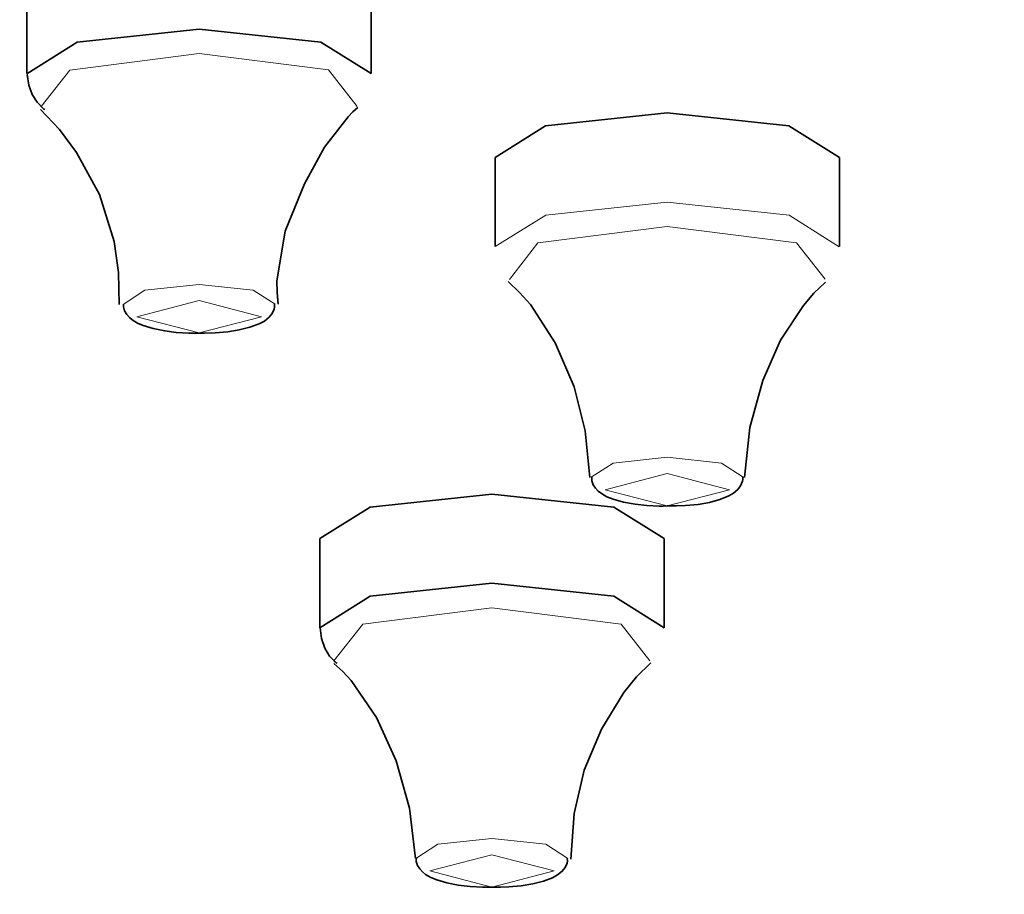
# Model space of a CAD drawing. Units: centimetres. Extents: x -145 to 1298, y -171 to 1006.
# Drawn here: x -81 to -67, y 856 to 869 of the extents above; entities that cross this region are included whole.
import ezdxf

# ---------------------------------------------------------------- set-up
doc = ezdxf.new("R2010")
doc.units = ezdxf.units.CM
doc.header["$MEASUREMENT"] = 0
doc.layers.add('layer 1', color=7, linetype='Continuous')

msp = doc.modelspace()

# ---------------------------------------------------------------- linework, layer by layer
at = {"layer": 'layer 1', "lineweight": 35}
for points, knots in [([(-19.63053, 910.42718), (-19.63053, 910.42718), (-5.63703, 910.22393), (-5.63703, 910.22393), (-5.63703, 910.22393), (-5.63703, 910.22393), (8.18247, 909.61793), (8.18247, 909.61793), (8.18247, 909.61793), (8.18247, 909.61793), (21.65322, 908.61218), (21.65322, 908.61218), (21.65322, 908.61218), (21.65322, 908.61218), (34.60347, 907.22318), (34.60347, 907.22318), (34.60347, 907.22318), (34.60347, 907.22318), (46.87197, 905.46893), (46.87197, 905.46893), (46.87197, 905.46893), (46.87197, 905.46893), (58.30572, 903.37118), (58.30572, 903.37118), (58.30572, 903.37118), (58.30572, 903.37118), (68.75697, 900.95243), (68.75697, 900.95243), (68.75697, 900.95243), (68.75697, 900.95243), (78.09597, 898.24568), (78.09597, 898.24568), (78.09597, 898.24568), (78.09597, 898.24568), (86.20872, 895.28768), (86.20872, 895.28768), (86.20872, 895.28768), (86.20872, 895.28768), (92.98947, 892.11293), (92.98947, 892.11293), (92.98947, 892.11293), (92.98947, 892.11293), (98.35272, 888.76043), (98.35272, 888.76043), (98.35272, 888.76043), (98.35272, 888.76043), (102.23472, 885.27593), (102.23472, 885.27593), (102.23472, 885.27593), (102.23472, 885.27593), (104.58372, 881.69918), (104.58372, 881.69918), (104.58372, 881.69918), (104.58372, 881.69918), (105.36897, 878.07668), (105.36897, 878.07668), (105.36897, 878.07668), (105.36897, 878.07668), (104.58372, 874.45493), (104.58372, 874.45493), (104.58372, 874.45493), (104.58372, 874.45493), (102.23472, 870.87743), (102.23472, 870.87743), (102.23472, 870.87743), (102.23472, 870.87743), (98.35272, 867.38993), (98.35272, 867.38993), (98.35272, 867.38993), (98.35272, 867.38993), (92.98947, 864.03818), (92.98947, 864.03818), (92.98947, 864.03818), (92.98947, 864.03818), (86.20872, 860.86268), (86.20872, 860.86268), (86.20872, 860.86268), (86.20872, 860.86268), (78.09597, 857.90468), (78.09597, 857.90468), (78.09597, 857.90468), (78.09597, 857.90468), (68.75697, 855.19793), (68.75697, 855.19793), (68.75697, 855.19793), (68.75697, 855.19793), (58.30572, 852.78293), (58.30572, 852.78293), (58.30572, 852.78293), (58.30572, 852.78293), (46.87197, 850.68218), (46.87197, 850.68218), (46.87197, 850.68218), (46.87197, 850.68218), (34.60347, 848.92793), (34.60347, 848.92793), (34.60347, 848.92793), (34.60347, 848.92793), (21.65322, 847.53893), (21.65322, 847.53893), (21.65322, 847.53893), (21.65322, 847.53893), (8.18247, 846.53543), (8.18247, 846.53543), (8.18247, 846.53543), (8.18247, 846.53543), (-5.63703, 845.92718), (-5.63703, 845.92718), (-5.63703, 845.92718), (-5.63703, 845.92718), (-19.63053, 845.72318), (-19.63053, 845.72318), (-19.63053, 845.72318), (-19.63053, 845.72318), (-33.62703, 845.92718), (-33.62703, 845.92718), (-33.62703, 845.92718), (-33.62703, 845.92718), (-47.44653, 846.53543), (-47.44653, 846.53543), (-47.44653, 846.53543), (-47.44653, 846.53543), (-60.91578, 847.53893), (-60.91578, 847.53893), (-60.91578, 847.53893), (-60.91578, 847.53893), (-73.86753, 848.92793), (-73.86753, 848.92793), (-73.86753, 848.92793), (-73.86753, 848.92793), (-86.13678, 850.68218), (-86.13678, 850.68218), (-86.13678, 850.68218), (-86.13678, 850.68218), (-97.56828, 852.78293), (-97.56828, 852.78293), (-97.56828, 852.78293), (-97.56828, 852.78293), (-108.01953, 855.19793), (-108.01953, 855.19793), (-108.01953, 855.19793), (-108.01953, 855.19793), (-117.36003, 857.90468), (-117.36003, 857.90468), (-117.36003, 857.90468), (-117.36003, 857.90468), (-125.47128, 860.86268), (-125.47128, 860.86268), (-125.47128, 860.86268), (-125.47128, 860.86268), (-132.25278, 864.03818), (-132.25278, 864.03818), (-132.25278, 864.03818), (-132.25278, 864.03818), (-137.61678, 867.38993), (-137.61678, 867.38993), (-137.61678, 867.38993), (-137.61678, 867.38993), (-141.49728, 870.87743), (-141.49728, 870.87743), (-141.49728, 870.87743), (-141.49728, 870.87743), (-143.84478, 874.45493), (-143.84478, 874.45493), (-143.84478, 874.45493), (-143.84478, 874.45493), (-144.63303, 878.07668), (-144.63303, 878.07668), (-144.63303, 878.07668), (-144.63303, 878.07668), (-143.84478, 881.69918), (-143.84478, 881.69918), (-143.84478, 881.69918), (-143.84478, 881.69918), (-141.49728, 885.27593), (-141.49728, 885.27593), (-141.49728, 885.27593), (-141.49728, 885.27593), (-137.61678, 888.76043), (-137.61678, 888.76043), (-137.61678, 888.76043), (-137.61678, 888.76043), (-132.25278, 892.11293), (-132.25278, 892.11293), (-132.25278, 892.11293), (-132.25278, 892.11293), (-125.47128, 895.28768), (-125.47128, 895.28768), (-125.47128, 895.28768), (-125.47128, 895.28768), (-117.36003, 898.24568), (-117.36003, 898.24568), (-117.36003, 898.24568), (-117.36003, 898.24568), (-108.01953, 900.95243), (-108.01953, 900.95243), (-108.01953, 900.95243), (-108.01953, 900.95243), (-97.56828, 903.37118), (-97.56828, 903.37118), (-97.56828, 903.37118), (-97.56828, 903.37118), (-86.13678, 905.46893), (-86.13678, 905.46893), (-86.13678, 905.46893), (-86.13678, 905.46893), (-73.86753, 907.22318), (-73.86753, 907.22318), (-73.86753, 907.22318), (-73.86753, 907.22318), (-60.91578, 908.61218), (-60.91578, 908.61218), (-60.91578, 908.61218), (-60.91578, 908.61218), (-47.44653, 909.61793), (-47.44653, 909.61793), (-47.44653, 909.61793), (-47.44653, 909.61793), (-33.62703, 910.22393), (-33.62703, 910.22393), (-33.62703, 910.22393), (-33.62703, 910.22393), (-19.63053, 910.42718), (-19.63053, 910.42718)], [0, 0, 0, 0, 0.01785714, 0.01785714, 0.01785714, 0.01785714, 0.03571429, 0.03571429, 0.03571429, 0.03571429, 0.05357143, 0.05357143, 0.05357143, 0.05357143, 0.07142857, 0.07142857, 0.07142857, 0.07142857, 0.08928571, 0.08928571, 0.08928571, 0.08928571, 0.10714286, 0.10714286, 0.10714286, 0.10714286, 0.125, 0.125, 0.125, 0.125, 0.14285714, 0.14285714, 0.14285714, 0.14285714, 0.16071429, 0.16071429, 0.16071429, 0.16071429, 0.17857143, 0.17857143, 0.17857143, 0.17857143, 0.19642857, 0.19642857, 0.19642857, 0.19642857, 0.21428571, 0.21428571, 0.21428571, 0.21428571, 0.23214286, 0.23214286, 0.23214286, 0.23214286, 0.25, 0.25, 0.25, 0.25, 0.26785714, 0.26785714, 0.26785714, 0.26785714, 0.28571429, 0.28571429, 0.28571429, 0.28571429, 0.30357143, 0.30357143, 0.30357143, 0.30357143, 0.32142857, 0.32142857, 0.32142857, 0.32142857, 0.33928571, 0.33928571, 0.33928571, 0.33928571, 0.35714286, 0.35714286, 0.35714286, 0.35714286, 0.375, 0.375, 0.375, 0.375, 0.39285714, 0.39285714, 0.39285714, 0.39285714, 0.41071429, 0.41071429, 0.41071429, 0.41071429, 0.42857143, 0.42857143, 0.42857143, 0.42857143, 0.44642857, 0.44642857, 0.44642857, 0.44642857, 0.46428571, 0.46428571, 0.46428571, 0.46428571, 0.48214286, 0.48214286, 0.48214286, 0.48214286, 0.5, 0.5, 0.5, 0.5, 0.51785714, 0.51785714, 0.51785714, 0.51785714, 0.53571429, 0.53571429, 0.53571429, 0.53571429, 0.55357143, 0.55357143, 0.55357143, 0.55357143, 0.57142857, 0.57142857, 0.57142857, 0.57142857, 0.58928571, 0.58928571, 0.58928571, 0.58928571, 0.60714286, 0.60714286, 0.60714286, 0.60714286, 0.625, 0.625, 0.625, 0.625, 0.64285714, 0.64285714, 0.64285714, 0.64285714, 0.66071429, 0.66071429, 0.66071429, 0.66071429, 0.67857143, 0.67857143, 0.67857143, 0.67857143, 0.69642857, 0.69642857, 0.69642857, 0.69642857, 0.71428571, 0.71428571, 0.71428571, 0.71428571, 0.73214286, 0.73214286, 0.73214286, 0.73214286, 0.75, 0.75, 0.75, 0.75, 0.76785714, 0.76785714, 0.76785714, 0.76785714, 0.78571429, 0.78571429, 0.78571429, 0.78571429, 0.80357143, 0.80357143, 0.80357143, 0.80357143, 0.82142857, 0.82142857, 0.82142857, 0.82142857, 0.83928571, 0.83928571, 0.83928571, 0.83928571, 0.85714286, 0.85714286, 0.85714286, 0.85714286, 0.875, 0.875, 0.875, 0.875, 0.89285714, 0.89285714, 0.89285714, 0.89285714, 0.91071429, 0.91071429, 0.91071429, 0.91071429, 0.92857143, 0.92857143, 0.92857143, 0.92857143, 0.94642857, 0.94642857, 0.94642857, 0.94642857, 0.96428571, 0.96428571, 0.96428571, 0.96428571, 0.98214286, 0.98214286, 0.98214286, 0.98214286, 1, 1, 1, 1]), ([(-81.02178, 867.97493), (-81.02178, 867.97493), (-80.29428, 868.43543), (-80.29428, 868.43543), (-80.29428, 868.43543), (-80.29428, 868.43543), (-78.52203, 868.62593), (-78.52203, 868.62593)], [0, 0, 0, 0, 0.5, 0.5, 0.5, 0.5, 1, 1, 1, 1]), ([(-78.52203, 868.62593), (-78.52203, 868.62593), (-76.75353, 868.43768), (-76.75353, 868.43768), (-76.75353, 868.43768), (-76.75353, 868.43768), (-76.02153, 867.98018), (-76.02153, 867.98018)], [0, 0, 0, 0, 0.5, 0.5, 0.5, 0.5, 1, 1, 1, 1]), ([(-81.01878, 867.96443), (-81.01878, 867.96443), (-80.99328, 867.81068), (-80.99328, 867.81068), (-80.99328, 867.81068), (-80.99328, 867.81068), (-80.94453, 867.67568), (-80.94453, 867.67568), (-80.94453, 867.67568), (-80.94453, 867.67568), (-80.87628, 867.56243), (-80.87628, 867.56243), (-80.87628, 867.56243), (-80.87628, 867.56243), (-80.78553, 867.47243), (-80.78553, 867.47243), (-80.78553, 867.47243), (-80.78553, 867.47243), (-80.77578, 867.46418), (-80.77578, 867.46418), (-80.77578, 867.46418), (-80.77578, 867.46418), (-80.76303, 867.45668), (-80.76303, 867.45668)], [0, 0, 0, 0, 0.16666667, 0.16666667, 0.16666667, 0.16666667, 0.33333333, 0.33333333, 0.33333333, 0.33333333, 0.5, 0.5, 0.5, 0.5, 0.66666667, 0.66666667, 0.66666667, 0.66666667, 0.83333333, 0.83333333, 0.83333333, 0.83333333, 1, 1, 1, 1]), ([(-80.82603, 867.45668), (-80.82603, 867.45668), (-80.54853, 867.16568), (-80.54853, 867.16568), (-80.54853, 867.16568), (-80.54853, 867.16568), (-80.30178, 866.83493), (-80.30178, 866.83493), (-80.30178, 866.83493), (-80.30178, 866.83493), (-79.97103, 866.22068), (-79.97103, 866.22068), (-79.97103, 866.22068), (-79.97103, 866.22068), (-79.75503, 865.54118), (-79.75503, 865.54118), (-79.75503, 865.54118), (-79.75503, 865.54118), (-79.69128, 865.08818), (-79.69128, 865.08818), (-79.69128, 865.08818), (-79.69128, 865.08818), (-79.68528, 864.62243), (-79.68528, 864.62243)], [0, 0, 0, 0, 0.16666667, 0.16666667, 0.16666667, 0.16666667, 0.33333333, 0.33333333, 0.33333333, 0.33333333, 0.5, 0.5, 0.5, 0.5, 0.66666667, 0.66666667, 0.66666667, 0.66666667, 0.83333333, 0.83333333, 0.83333333, 0.83333333, 1, 1, 1, 1]), ([(-80.79453, 867.47993), (-80.79453, 867.47993), (-80.80428, 867.49043), (-80.80428, 867.49043), (-80.80428, 867.49043), (-80.80428, 867.49043), (-80.81553, 867.50168), (-80.81553, 867.50168)], [0, 0, 0, 0, 0.5, 0.5, 0.5, 0.5, 1, 1, 1, 1]), ([(-77.37378, 864.63068), (-77.37378, 864.63068), (-77.38878, 864.80018), (-77.38878, 864.80018), (-77.38878, 864.80018), (-77.38878, 864.80018), (-77.39178, 864.96668), (-77.39178, 864.96668), (-77.39178, 864.96668), (-77.39178, 864.96668), (-77.27028, 865.68893), (-77.27028, 865.68893), (-77.27028, 865.68893), (-77.27028, 865.68893), (-76.98903, 866.37968), (-76.98903, 866.37968), (-76.98903, 866.37968), (-76.98903, 866.37968), (-76.69878, 866.91143), (-76.69878, 866.91143), (-76.69878, 866.91143), (-76.69878, 866.91143), (-76.35903, 867.35318), (-76.35903, 867.35318), (-76.35903, 867.35318), (-76.35903, 867.35318), (-76.29078, 867.42218), (-76.29078, 867.42218), (-76.29078, 867.42218), (-76.29078, 867.42218), (-76.21728, 867.48518), (-76.21728, 867.48518)], [0, 0, 0, 0, 0.125, 0.125, 0.125, 0.125, 0.25, 0.25, 0.25, 0.25, 0.375, 0.375, 0.375, 0.375, 0.5, 0.5, 0.5, 0.5, 0.625, 0.625, 0.625, 0.625, 0.75, 0.75, 0.75, 0.75, 0.875, 0.875, 0.875, 0.875, 1, 1, 1, 1]), ([(-74.22228, 866.76293), (-74.22228, 866.76293), (-73.49178, 867.22118), (-73.49178, 867.22118), (-73.49178, 867.22118), (-73.49178, 867.22118), (-71.72178, 867.40868), (-71.72178, 867.40868)], [0, 0, 0, 0, 0.5, 0.5, 0.5, 0.5, 1, 1, 1, 1]), ([(-71.72178, 867.40868), (-71.72178, 867.40868), (-69.95403, 867.22118), (-69.95403, 867.22118), (-69.95403, 867.22118), (-69.95403, 867.22118), (-69.22128, 866.76293), (-69.22128, 866.76293)], [0, 0, 0, 0, 0.5, 0.5, 0.5, 0.5, 1, 1, 1, 1]), ([(-74.03478, 864.95843), (-74.03478, 864.95843), (-73.86753, 864.80018), (-73.86753, 864.80018), (-73.86753, 864.80018), (-73.86753, 864.80018), (-73.70928, 864.62543), (-73.70928, 864.62543), (-73.70928, 864.62543), (-73.70928, 864.62543), (-73.34853, 864.06968), (-73.34853, 864.06968), (-73.34853, 864.06968), (-73.34853, 864.06968), (-73.07403, 863.42918), (-73.07403, 863.42918), (-73.07403, 863.42918), (-73.07403, 863.42918), (-72.91503, 862.78643), (-72.91503, 862.78643), (-72.91503, 862.78643), (-72.91503, 862.78643), (-72.84828, 862.10918), (-72.84828, 862.10918)], [0, 0, 0, 0, 0.16666667, 0.16666667, 0.16666667, 0.16666667, 0.33333333, 0.33333333, 0.33333333, 0.33333333, 0.5, 0.5, 0.5, 0.5, 0.66666667, 0.66666667, 0.66666667, 0.66666667, 0.83333333, 0.83333333, 0.83333333, 0.83333333, 1, 1, 1, 1]), ([(-70.59978, 862.10918), (-70.59978, 862.10918), (-70.52253, 862.83668), (-70.52253, 862.83668), (-70.52253, 862.83668), (-70.52253, 862.83668), (-70.33503, 863.52218), (-70.33503, 863.52218), (-70.33503, 863.52218), (-70.33503, 863.52218), (-70.07628, 864.10418), (-70.07628, 864.10418), (-70.07628, 864.10418), (-70.07628, 864.10418), (-69.74553, 864.61193), (-69.74553, 864.61193), (-69.74553, 864.61193), (-69.74553, 864.61193), (-69.59178, 864.78968), (-69.59178, 864.78968), (-69.59178, 864.78968), (-69.59178, 864.78968), (-69.42453, 864.94793), (-69.42453, 864.94793)], [0, 0, 0, 0, 0.16666667, 0.16666667, 0.16666667, 0.16666667, 0.33333333, 0.33333333, 0.33333333, 0.33333333, 0.5, 0.5, 0.5, 0.5, 0.66666667, 0.66666667, 0.66666667, 0.66666667, 0.83333333, 0.83333333, 0.83333333, 0.83333333, 1, 1, 1, 1]), ([(-79.62003, 864.62768), (-79.62003, 864.62768), (-79.62003, 864.60968), (-79.62003, 864.60968), (-79.62003, 864.60968), (-79.62003, 864.60968), (-79.62003, 864.59093), (-79.62003, 864.59093), (-79.62003, 864.59093), (-79.62003, 864.59093), (-79.60653, 864.53243), (-79.60653, 864.53243), (-79.60653, 864.53243), (-79.60653, 864.53243), (-79.57128, 864.47993), (-79.57128, 864.47993), (-79.57128, 864.47993), (-79.57128, 864.47993), (-79.53453, 864.43718), (-79.53453, 864.43718), (-79.53453, 864.43718), (-79.53453, 864.43718), (-79.49253, 864.40043), (-79.49253, 864.40043), (-79.49253, 864.40043), (-79.49253, 864.40043), (-79.41903, 864.35543), (-79.41903, 864.35543), (-79.41903, 864.35543), (-79.41903, 864.35543), (-79.33578, 864.31868), (-79.33578, 864.31868), (-79.33578, 864.31868), (-79.33578, 864.31868), (-79.19028, 864.27593), (-79.19028, 864.27593), (-79.19028, 864.27593), (-79.19028, 864.27593), (-79.02153, 864.24143), (-79.02153, 864.24143), (-79.02153, 864.24143), (-79.02153, 864.24143), (-78.85278, 864.21818), (-78.85278, 864.21818), (-78.85278, 864.21818), (-78.85278, 864.21818), (-78.67203, 864.20993), (-78.67203, 864.20993), (-78.67203, 864.20993), (-78.67203, 864.20993), (-78.63753, 864.20993), (-78.63753, 864.20993), (-78.63753, 864.20993), (-78.63753, 864.20993), (-78.60078, 864.20993), (-78.60078, 864.20993)], [0, 0, 0, 0, 0.07142857, 0.07142857, 0.07142857, 0.07142857, 0.14285714, 0.14285714, 0.14285714, 0.14285714, 0.21428571, 0.21428571, 0.21428571, 0.21428571, 0.28571429, 0.28571429, 0.28571429, 0.28571429, 0.35714286, 0.35714286, 0.35714286, 0.35714286, 0.42857143, 0.42857143, 0.42857143, 0.42857143, 0.5, 0.5, 0.5, 0.5, 0.57142857, 0.57142857, 0.57142857, 0.57142857, 0.64285714, 0.64285714, 0.64285714, 0.64285714, 0.71428571, 0.71428571, 0.71428571, 0.71428571, 0.78571429, 0.78571429, 0.78571429, 0.78571429, 0.85714286, 0.85714286, 0.85714286, 0.85714286, 0.92857143, 0.92857143, 0.92857143, 0.92857143, 1, 1, 1, 1]), ([(-78.60078, 864.20993), (-78.60078, 864.20993), (-78.44178, 864.20768), (-78.44178, 864.20768), (-78.44178, 864.20768), (-78.44178, 864.20768), (-78.28803, 864.21293), (-78.28803, 864.21293), (-78.28803, 864.21293), (-78.28803, 864.21293), (-78.10578, 864.22868), (-78.10578, 864.22868), (-78.10578, 864.22868), (-78.10578, 864.22868), (-77.94003, 864.25793), (-77.94003, 864.25793), (-77.94003, 864.25793), (-77.94003, 864.25793), (-77.78328, 864.29468), (-77.78328, 864.29468), (-77.78328, 864.29468), (-77.78328, 864.29468), (-77.65128, 864.34193), (-77.65128, 864.34193), (-77.65128, 864.34193), (-77.65128, 864.34193), (-77.57403, 864.38468), (-77.57403, 864.38468), (-77.57403, 864.38468), (-77.57403, 864.38468), (-77.50578, 864.44018), (-77.50578, 864.44018), (-77.50578, 864.44018), (-77.50578, 864.44018), (-77.46078, 864.49343), (-77.46078, 864.49343), (-77.46078, 864.49343), (-77.46078, 864.49343), (-77.43078, 864.55643), (-77.43078, 864.55643), (-77.43078, 864.55643), (-77.43078, 864.55643), (-77.42553, 864.59093), (-77.42553, 864.59093), (-77.42553, 864.59093), (-77.42553, 864.59093), (-77.42553, 864.62768), (-77.42553, 864.62768)], [0, 0, 0, 0, 0.08333333, 0.08333333, 0.08333333, 0.08333333, 0.16666667, 0.16666667, 0.16666667, 0.16666667, 0.25, 0.25, 0.25, 0.25, 0.33333333, 0.33333333, 0.33333333, 0.33333333, 0.41666667, 0.41666667, 0.41666667, 0.41666667, 0.5, 0.5, 0.5, 0.5, 0.58333333, 0.58333333, 0.58333333, 0.58333333, 0.66666667, 0.66666667, 0.66666667, 0.66666667, 0.75, 0.75, 0.75, 0.75, 0.83333333, 0.83333333, 0.83333333, 0.83333333, 0.91666667, 0.91666667, 0.91666667, 0.91666667, 1, 1, 1, 1]), ([(-72.81678, 862.11743), (-72.81678, 862.11743), (-72.81978, 862.08818), (-72.81978, 862.08818), (-72.81978, 862.08818), (-72.81978, 862.08818), (-72.81978, 862.06118), (-72.81978, 862.06118), (-72.81978, 862.06118), (-72.81978, 862.06118), (-72.79803, 862.00568), (-72.79803, 862.00568), (-72.79803, 862.00568), (-72.79803, 862.00568), (-72.76653, 861.95543), (-72.76653, 861.95543), (-72.76653, 861.95543), (-72.76653, 861.95543), (-72.72453, 861.91343), (-72.72453, 861.91343), (-72.72453, 861.91343), (-72.72453, 861.91343), (-72.67953, 861.87893), (-72.67953, 861.87893), (-72.67953, 861.87893), (-72.67953, 861.87893), (-72.60003, 861.83168), (-72.60003, 861.83168), (-72.60003, 861.83168), (-72.60003, 861.83168), (-72.50778, 861.79418), (-72.50778, 861.79418), (-72.50778, 861.79418), (-72.50778, 861.79418), (-72.35853, 861.75443), (-72.35853, 861.75443), (-72.35853, 861.75443), (-72.35853, 861.75443), (-72.18678, 861.72293), (-72.18678, 861.72293), (-72.18678, 861.72293), (-72.18678, 861.72293), (-72.01803, 861.70193), (-72.01803, 861.70193), (-72.01803, 861.70193), (-72.01803, 861.70193), (-71.83803, 861.69368), (-71.83803, 861.69368), (-71.83803, 861.69368), (-71.83803, 861.69368), (-71.78253, 861.69368), (-71.78253, 861.69368), (-71.78253, 861.69368), (-71.78253, 861.69368), (-71.72403, 861.69668), (-71.72403, 861.69668)], [0, 0, 0, 0, 0.07142857, 0.07142857, 0.07142857, 0.07142857, 0.14285714, 0.14285714, 0.14285714, 0.14285714, 0.21428571, 0.21428571, 0.21428571, 0.21428571, 0.28571429, 0.28571429, 0.28571429, 0.28571429, 0.35714286, 0.35714286, 0.35714286, 0.35714286, 0.42857143, 0.42857143, 0.42857143, 0.42857143, 0.5, 0.5, 0.5, 0.5, 0.57142857, 0.57142857, 0.57142857, 0.57142857, 0.64285714, 0.64285714, 0.64285714, 0.64285714, 0.71428571, 0.71428571, 0.71428571, 0.71428571, 0.78571429, 0.78571429, 0.78571429, 0.78571429, 0.85714286, 0.85714286, 0.85714286, 0.85714286, 0.92857143, 0.92857143, 0.92857143, 0.92857143, 1, 1, 1, 1]), ([(-71.72403, 861.69668), (-71.72403, 861.69668), (-71.58678, 861.69668), (-71.58678, 861.69668), (-71.58678, 861.69668), (-71.58678, 861.69668), (-71.45478, 861.70193), (-71.45478, 861.70193), (-71.45478, 861.70193), (-71.45478, 861.70193), (-71.27403, 861.71993), (-71.27403, 861.71993), (-71.27403, 861.71993), (-71.27403, 861.71993), (-71.11053, 861.74918), (-71.11053, 861.74918), (-71.11053, 861.74918), (-71.11053, 861.74918), (-70.95678, 861.78893), (-70.95678, 861.78893), (-70.95678, 861.78893), (-70.95678, 861.78893), (-70.82703, 861.84218), (-70.82703, 861.84218), (-70.82703, 861.84218), (-70.82703, 861.84218), (-70.75803, 861.88193), (-70.75803, 861.88193), (-70.75803, 861.88193), (-70.75803, 861.88193), (-70.69803, 861.93743), (-70.69803, 861.93743), (-70.69803, 861.93743), (-70.69803, 861.93743), (-70.65603, 861.98993), (-70.65603, 861.98993), (-70.65603, 861.98993), (-70.65603, 861.98993), (-70.62903, 862.05593), (-70.62903, 862.05593), (-70.62903, 862.05593), (-70.62903, 862.05593), (-70.62603, 862.08293), (-70.62603, 862.08293), (-70.62603, 862.08293), (-70.62603, 862.08293), (-70.62603, 862.11443), (-70.62603, 862.11443)], [0, 0, 0, 0, 0.08333333, 0.08333333, 0.08333333, 0.08333333, 0.16666667, 0.16666667, 0.16666667, 0.16666667, 0.25, 0.25, 0.25, 0.25, 0.33333333, 0.33333333, 0.33333333, 0.33333333, 0.41666667, 0.41666667, 0.41666667, 0.41666667, 0.5, 0.5, 0.5, 0.5, 0.58333333, 0.58333333, 0.58333333, 0.58333333, 0.66666667, 0.66666667, 0.66666667, 0.66666667, 0.75, 0.75, 0.75, 0.75, 0.83333333, 0.83333333, 0.83333333, 0.83333333, 0.91666667, 0.91666667, 0.91666667, 0.91666667, 1, 1, 1, 1]), ([(-76.76703, 861.22268), (-76.76703, 861.22268), (-76.03653, 861.68018), (-76.03653, 861.68018), (-76.03653, 861.68018), (-76.03653, 861.68018), (-74.26953, 861.87068), (-74.26953, 861.87068)], [0, 0, 0, 0, 0.5, 0.5, 0.5, 0.5, 1, 1, 1, 1]), ([(-74.26953, 861.87068), (-74.26953, 861.87068), (-72.49878, 861.68018), (-72.49878, 861.68018), (-72.49878, 861.68018), (-72.49878, 861.68018), (-71.76903, 861.22268), (-71.76903, 861.22268)], [0, 0, 0, 0, 0.5, 0.5, 0.5, 0.5, 1, 1, 1, 1]), ([(-76.76703, 859.92668), (-76.76703, 859.92668), (-76.03653, 860.38418), (-76.03653, 860.38418), (-76.03653, 860.38418), (-76.03653, 860.38418), (-74.26953, 860.57468), (-74.26953, 860.57468)], [0, 0, 0, 0, 0.5, 0.5, 0.5, 0.5, 1, 1, 1, 1]), ([(-74.26953, 860.57468), (-74.26953, 860.57468), (-72.49878, 860.38418), (-72.49878, 860.38418), (-72.49878, 860.38418), (-72.49878, 860.38418), (-71.76903, 859.92668), (-71.76903, 859.92668)], [0, 0, 0, 0, 0.5, 0.5, 0.5, 0.5, 1, 1, 1, 1]), ([(-76.76403, 859.92668), (-76.76403, 859.92668), (-76.74378, 859.76993), (-76.74378, 859.76993), (-76.74378, 859.76993), (-76.74378, 859.76993), (-76.69578, 859.62968), (-76.69578, 859.62968), (-76.69578, 859.62968), (-76.69578, 859.62968), (-76.62678, 859.51643), (-76.62678, 859.51643), (-76.62678, 859.51643), (-76.62678, 859.51643), (-76.53978, 859.42643), (-76.53978, 859.42643), (-76.53978, 859.42643), (-76.53978, 859.42643), (-76.52928, 859.41818), (-76.52928, 859.41818), (-76.52928, 859.41818), (-76.52928, 859.41818), (-76.51653, 859.41068), (-76.51653, 859.41068)], [0, 0, 0, 0, 0.16666667, 0.16666667, 0.16666667, 0.16666667, 0.33333333, 0.33333333, 0.33333333, 0.33333333, 0.5, 0.5, 0.5, 0.5, 0.66666667, 0.66666667, 0.66666667, 0.66666667, 0.83333333, 0.83333333, 0.83333333, 0.83333333, 1, 1, 1, 1]), ([(-76.54503, 859.43168), (-76.54503, 859.43168), (-76.55553, 859.43918), (-76.55553, 859.43918), (-76.55553, 859.43918), (-76.55553, 859.43918), (-76.56303, 859.44743), (-76.56303, 859.44743)], [0, 0, 0, 0, 0.5, 0.5, 0.5, 0.5, 1, 1, 1, 1]), ([(-76.56303, 859.40768), (-76.56303, 859.40768), (-76.43628, 859.29143), (-76.43628, 859.29143), (-76.43628, 859.29143), (-76.43628, 859.29143), (-76.31478, 859.16168), (-76.31478, 859.16168), (-76.31478, 859.16168), (-76.31478, 859.16168), (-75.94653, 858.62468), (-75.94653, 858.62468), (-75.94653, 858.62468), (-75.94653, 858.62468), (-75.65928, 857.99468), (-75.65928, 857.99468), (-75.65928, 857.99468), (-75.65928, 857.99468), (-75.46503, 857.30693), (-75.46503, 857.30693), (-75.46503, 857.30693), (-75.46503, 857.30693), (-75.37878, 856.57418), (-75.37878, 856.57418)], [0, 0, 0, 0, 0.16666667, 0.16666667, 0.16666667, 0.16666667, 0.33333333, 0.33333333, 0.33333333, 0.33333333, 0.5, 0.5, 0.5, 0.5, 0.66666667, 0.66666667, 0.66666667, 0.66666667, 0.83333333, 0.83333333, 0.83333333, 0.83333333, 1, 1, 1, 1]), ([(-73.12428, 856.56593), (-73.12428, 856.56593), (-73.07403, 857.23043), (-73.07403, 857.23043), (-73.07403, 857.23043), (-73.07403, 857.23043), (-72.92853, 857.85743), (-72.92853, 857.85743), (-72.92853, 857.85743), (-72.92853, 857.85743), (-72.67953, 858.45518), (-72.67953, 858.45518), (-72.67953, 858.45518), (-72.67953, 858.45518), (-72.35103, 858.98693), (-72.35103, 858.98693), (-72.35103, 858.98693), (-72.35103, 858.98693), (-72.16653, 859.21493), (-72.16653, 859.21493), (-72.16653, 859.21493), (-72.16653, 859.21493), (-71.96253, 859.41818), (-71.96253, 859.41818)], [0, 0, 0, 0, 0.16666667, 0.16666667, 0.16666667, 0.16666667, 0.33333333, 0.33333333, 0.33333333, 0.33333333, 0.5, 0.5, 0.5, 0.5, 0.66666667, 0.66666667, 0.66666667, 0.66666667, 0.83333333, 0.83333333, 0.83333333, 0.83333333, 1, 1, 1, 1]), ([(-75.36528, 856.57418), (-75.36528, 856.57418), (-75.36828, 856.55318), (-75.36828, 856.55318), (-75.36828, 856.55318), (-75.36828, 856.55318), (-75.36828, 856.53143), (-75.36828, 856.53143), (-75.36828, 856.53143), (-75.36828, 856.53143), (-75.34878, 856.47368), (-75.34878, 856.47368), (-75.34878, 856.47368), (-75.34878, 856.47368), (-75.31728, 856.42343), (-75.31728, 856.42343), (-75.31728, 856.42343), (-75.31728, 856.42343), (-75.27828, 856.38068), (-75.27828, 856.38068), (-75.27828, 856.38068), (-75.27828, 856.38068), (-75.23478, 856.34393), (-75.23478, 856.34393), (-75.23478, 856.34393), (-75.23478, 856.34393), (-75.15828, 856.29893), (-75.15828, 856.29893), (-75.15828, 856.29893), (-75.15828, 856.29893), (-75.07053, 856.26218), (-75.07053, 856.26218), (-75.07053, 856.26218), (-75.07053, 856.26218), (-74.92578, 856.21943), (-74.92578, 856.21943), (-74.92578, 856.21943), (-74.92578, 856.21943), (-74.75703, 856.18793), (-74.75703, 856.18793), (-74.75703, 856.18793), (-74.75703, 856.18793), (-74.58678, 856.16693), (-74.58678, 856.16693), (-74.58678, 856.16693), (-74.58678, 856.16693), (-74.40753, 856.15568), (-74.40753, 856.15568), (-74.40753, 856.15568), (-74.40753, 856.15568), (-74.33853, 856.15568), (-74.33853, 856.15568), (-74.33853, 856.15568), (-74.33853, 856.15568), (-74.26728, 856.15868), (-74.26728, 856.15868)], [0, 0, 0, 0, 0.07142857, 0.07142857, 0.07142857, 0.07142857, 0.14285714, 0.14285714, 0.14285714, 0.14285714, 0.21428571, 0.21428571, 0.21428571, 0.21428571, 0.28571429, 0.28571429, 0.28571429, 0.28571429, 0.35714286, 0.35714286, 0.35714286, 0.35714286, 0.42857143, 0.42857143, 0.42857143, 0.42857143, 0.5, 0.5, 0.5, 0.5, 0.57142857, 0.57142857, 0.57142857, 0.57142857, 0.64285714, 0.64285714, 0.64285714, 0.64285714, 0.71428571, 0.71428571, 0.71428571, 0.71428571, 0.78571429, 0.78571429, 0.78571429, 0.78571429, 0.85714286, 0.85714286, 0.85714286, 0.85714286, 0.92857143, 0.92857143, 0.92857143, 0.92857143, 1, 1, 1, 1]), ([(-74.26728, 856.15868), (-74.26728, 856.15868), (-74.14203, 856.15568), (-74.14203, 856.15568), (-74.14203, 856.15568), (-74.14203, 856.15568), (-74.02278, 856.16168), (-74.02278, 856.16168), (-74.02278, 856.16168), (-74.02278, 856.16168), (-73.84428, 856.17743), (-73.84428, 856.17743), (-73.84428, 856.17743), (-73.84428, 856.17743), (-73.67403, 856.20668), (-73.67403, 856.20668), (-73.67403, 856.20668), (-73.67403, 856.20668), (-73.52028, 856.24343), (-73.52028, 856.24343), (-73.52028, 856.24343), (-73.52028, 856.24343), (-73.38828, 856.29368), (-73.38828, 856.29368), (-73.38828, 856.29368), (-73.38828, 856.29368), (-73.31703, 856.33568), (-73.31703, 856.33568), (-73.31703, 856.33568), (-73.31703, 856.33568), (-73.24803, 856.38893), (-73.24803, 856.38893), (-73.24803, 856.38893), (-73.24803, 856.38893), (-73.20603, 856.44143), (-73.20603, 856.44143), (-73.20603, 856.44143), (-73.20603, 856.44143), (-73.17753, 856.50818), (-73.17753, 856.50818), (-73.17753, 856.50818), (-73.17753, 856.50818), (-73.17153, 856.53968), (-73.17153, 856.53968), (-73.17153, 856.53968), (-73.17153, 856.53968), (-73.17453, 856.57643), (-73.17453, 856.57643)], [0, 0, 0, 0, 0.08333333, 0.08333333, 0.08333333, 0.08333333, 0.16666667, 0.16666667, 0.16666667, 0.16666667, 0.25, 0.25, 0.25, 0.25, 0.33333333, 0.33333333, 0.33333333, 0.33333333, 0.41666667, 0.41666667, 0.41666667, 0.41666667, 0.5, 0.5, 0.5, 0.5, 0.58333333, 0.58333333, 0.58333333, 0.58333333, 0.66666667, 0.66666667, 0.66666667, 0.66666667, 0.75, 0.75, 0.75, 0.75, 0.83333333, 0.83333333, 0.83333333, 0.83333333, 0.91666667, 0.91666667, 0.91666667, 0.91666667, 1, 1, 1, 1])]:
    msp.add_open_spline(points, degree=3, knots=knots, dxfattribs=at)
for points in [[(-81.02178, 869.27693), (-81.02178, 869.27693), (-81.02178, 867.98018), (-81.02178, 867.98018)], [(-76.02153, 867.98018), (-76.02153, 867.98018), (-76.02153, 869.27693), (-76.02153, 869.27693)], [(-74.22228, 866.76293), (-74.22228, 866.76293), (-74.22228, 865.46693), (-74.22228, 865.46693)], [(-69.22128, 865.46693), (-69.22128, 865.46693), (-69.22128, 866.76293), (-69.22128, 866.76293)], [(-76.76703, 861.22268), (-76.76703, 861.22268), (-76.76703, 859.92668), (-76.76703, 859.92668)], [(-71.76903, 859.92668), (-71.76903, 859.92668), (-71.76903, 861.22268), (-71.76903, 861.22268)]]:
    msp.add_open_spline(points, degree=3, dxfattribs=at)
at = {"layer": 'layer 1', "lineweight": 5}
for points, knots in [([(-80.81553, 867.50168), (-80.81553, 867.50168), (-80.40003, 868.03043), (-80.40003, 868.03043), (-80.40003, 868.03043), (-80.40003, 868.03043), (-78.52203, 868.27118), (-78.52203, 868.27118)], [0, 0, 0, 0, 0.5, 0.5, 0.5, 0.5, 1, 1, 1, 1]), ([(-78.52203, 868.27118), (-78.52203, 868.27118), (-76.64478, 868.03343), (-76.64478, 868.03343), (-76.64478, 868.03343), (-76.64478, 868.03343), (-76.22553, 867.50168), (-76.22553, 867.50168)], [0, 0, 0, 0, 0.5, 0.5, 0.5, 0.5, 1, 1, 1, 1]), ([(-74.22228, 865.46918), (-74.22228, 865.46918), (-73.48653, 865.92443), (-73.48653, 865.92443), (-73.48653, 865.92443), (-73.48653, 865.92443), (-71.72178, 866.11268), (-71.72178, 866.11268)], [0, 0, 0, 0, 0.5, 0.5, 0.5, 0.5, 1, 1, 1, 1]), ([(-71.72178, 866.11268), (-71.72178, 866.11268), (-69.94953, 865.92218), (-69.94953, 865.92218), (-69.94953, 865.92218), (-69.94953, 865.92218), (-69.22428, 865.46393), (-69.22428, 865.46393)], [0, 0, 0, 0, 0.5, 0.5, 0.5, 0.5, 1, 1, 1, 1]), ([(-74.01528, 864.98768), (-74.01528, 864.98768), (-73.60278, 865.51943), (-73.60278, 865.51943), (-73.60278, 865.51943), (-73.60278, 865.51943), (-71.72178, 865.75793), (-71.72178, 865.75793)], [0, 0, 0, 0, 0.5, 0.5, 0.5, 0.5, 1, 1, 1, 1]), ([(-71.72178, 865.75793), (-71.72178, 865.75793), (-69.84528, 865.51943), (-69.84528, 865.51943), (-69.84528, 865.51943), (-69.84528, 865.51943), (-69.42828, 864.99068), (-69.42828, 864.99068)], [0, 0, 0, 0, 0.5, 0.5, 0.5, 0.5, 1, 1, 1, 1]), ([(-79.62453, 864.62543), (-79.62453, 864.62543), (-79.31028, 864.83168), (-79.31028, 864.83168), (-79.31028, 864.83168), (-79.31028, 864.83168), (-78.52203, 864.91643), (-78.52203, 864.91643)], [0, 0, 0, 0, 0.5, 0.5, 0.5, 0.5, 1, 1, 1, 1]), ([(-78.52203, 864.91643), (-78.52203, 864.91643), (-77.73753, 864.83468), (-77.73753, 864.83468), (-77.73753, 864.83468), (-77.73753, 864.83468), (-77.41878, 864.63068), (-77.41878, 864.63068)], [0, 0, 0, 0, 0.5, 0.5, 0.5, 0.5, 1, 1, 1, 1]), ([(-78.52203, 864.68093), (-78.52203, 864.68093), (-77.61603, 864.44543), (-77.61603, 864.44543), (-77.61603, 864.44543), (-77.61603, 864.44543), (-78.52203, 864.21293), (-78.52203, 864.21293), (-78.52203, 864.21293), (-78.52203, 864.21293), (-79.42578, 864.44543), (-79.42578, 864.44543), (-79.42578, 864.44543), (-79.42578, 864.44543), (-78.52203, 864.68093), (-78.52203, 864.68093)], [0, 0, 0, 0, 0.25, 0.25, 0.25, 0.25, 0.5, 0.5, 0.5, 0.5, 0.75, 0.75, 0.75, 0.75, 1, 1, 1, 1]), ([(-72.82503, 862.11443), (-72.82503, 862.11443), (-72.50778, 862.32068), (-72.50778, 862.32068), (-72.50778, 862.32068), (-72.50778, 862.32068), (-71.72178, 862.40543), (-71.72178, 862.40543)], [0, 0, 0, 0, 0.5, 0.5, 0.5, 0.5, 1, 1, 1, 1]), ([(-71.72178, 862.40543), (-71.72178, 862.40543), (-70.93578, 862.31843), (-70.93578, 862.31843), (-70.93578, 862.31843), (-70.93578, 862.31843), (-70.61778, 862.11443), (-70.61778, 862.11443)], [0, 0, 0, 0, 0.5, 0.5, 0.5, 0.5, 1, 1, 1, 1]), ([(-71.72178, 862.16768), (-71.72178, 862.16768), (-70.81953, 861.93218), (-70.81953, 861.93218), (-70.81953, 861.93218), (-70.81953, 861.93218), (-71.72178, 861.69893), (-71.72178, 861.69893), (-71.72178, 861.69893), (-71.72178, 861.69893), (-72.62628, 861.93218), (-72.62628, 861.93218), (-72.62628, 861.93218), (-72.62628, 861.93218), (-71.72178, 862.16768), (-71.72178, 862.16768)], [0, 0, 0, 0, 0.25, 0.25, 0.25, 0.25, 0.5, 0.5, 0.5, 0.5, 0.75, 0.75, 0.75, 0.75, 1, 1, 1, 1]), ([(-76.56303, 859.44743), (-76.56303, 859.44743), (-76.14528, 859.97918), (-76.14528, 859.97918), (-76.14528, 859.97918), (-76.14528, 859.97918), (-74.26953, 860.21768), (-74.26953, 860.21768)], [0, 0, 0, 0, 0.5, 0.5, 0.5, 0.5, 1, 1, 1, 1]), ([(-74.26953, 860.21768), (-74.26953, 860.21768), (-72.39078, 859.97918), (-72.39078, 859.97918), (-72.39078, 859.97918), (-72.39078, 859.97918), (-71.97303, 859.44743), (-71.97303, 859.44743)], [0, 0, 0, 0, 0.5, 0.5, 0.5, 0.5, 1, 1, 1, 1]), ([(-75.37353, 856.57643), (-75.37353, 856.57643), (-75.05253, 856.78043), (-75.05253, 856.78043), (-75.05253, 856.78043), (-75.05253, 856.78043), (-74.26953, 856.86518), (-74.26953, 856.86518)], [0, 0, 0, 0, 0.5, 0.5, 0.5, 0.5, 1, 1, 1, 1]), ([(-74.26953, 856.86518), (-74.26953, 856.86518), (-73.48353, 856.78043), (-73.48353, 856.78043), (-73.48353, 856.78043), (-73.48353, 856.78043), (-73.16403, 856.57643), (-73.16403, 856.57643)], [0, 0, 0, 0, 0.5, 0.5, 0.5, 0.5, 1, 1, 1, 1]), ([(-74.26953, 856.62668), (-74.26953, 856.62668), (-73.36503, 856.39418), (-73.36503, 856.39418), (-73.36503, 856.39418), (-73.36503, 856.39418), (-74.26953, 856.15868), (-74.26953, 856.15868), (-74.26953, 856.15868), (-74.26953, 856.15868), (-75.17178, 856.39418), (-75.17178, 856.39418), (-75.17178, 856.39418), (-75.17178, 856.39418), (-74.26953, 856.62668), (-74.26953, 856.62668)], [0, 0, 0, 0, 0.25, 0.25, 0.25, 0.25, 0.5, 0.5, 0.5, 0.5, 0.75, 0.75, 0.75, 0.75, 1, 1, 1, 1])]:
    msp.add_open_spline(points, degree=3, knots=knots, dxfattribs=at)

doc.saveas('drawing.dxf')
